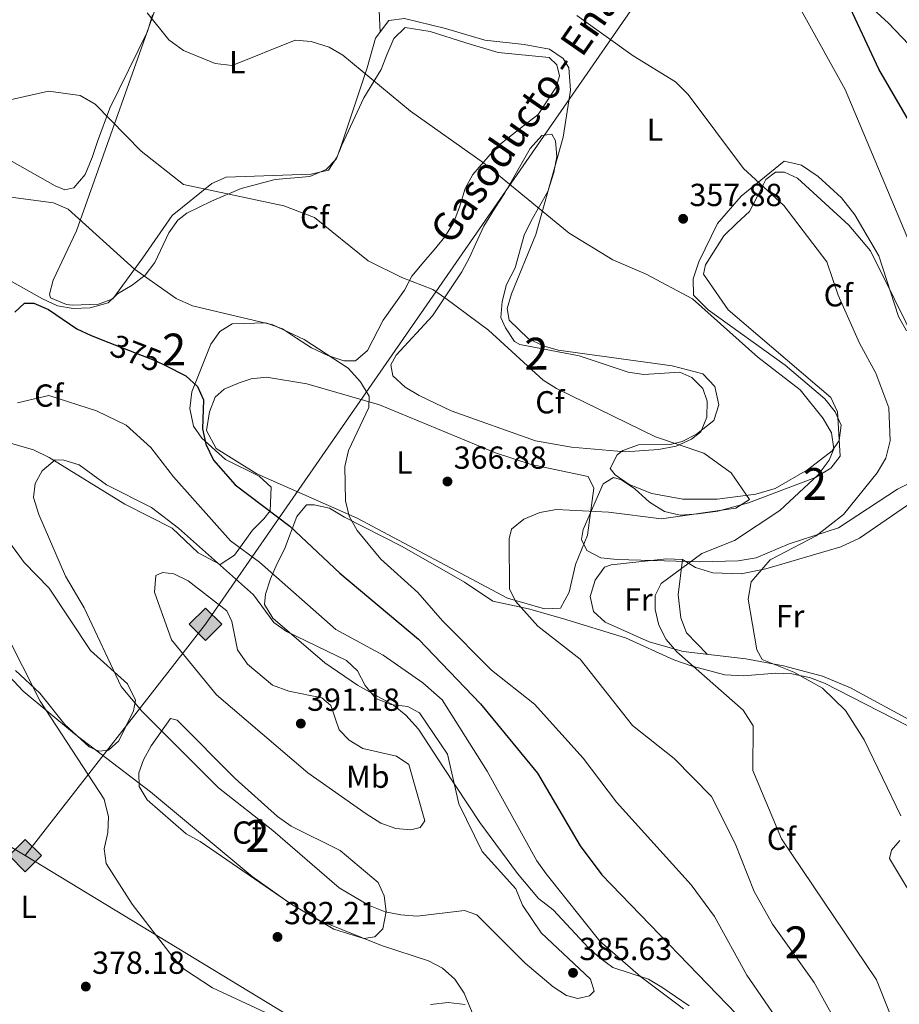
# Model space of a CAD drawing. Units: metres. Extents: x 580560 to 587482, y 4691885 to 4696594.
# Drawn here: x 584490 to 584767, y 4693025 to 4693334 of the extents above; entities that cross this region are included whole.
import ezdxf
from ezdxf.enums import TextEntityAlignment as Align

# ---------------------------------------------------------------- set-up
doc = ezdxf.new("R2010")
doc.units = ezdxf.units.M
doc.header["$MEASUREMENT"] = 0
doc.linetypes.add('DGN Style 3', pattern=[120.63184, 86.1656, -34.46624])
doc.linetypes.add('DGN Style 5', pattern=[60.31592, 25.84968, -34.46624])
for name, color, linetype, lineweight in [('Nivel 22', 7, 'Continuous', 0), ('Nivel 34', 7, 'Continuous', 0), ('Nivel 35', 7, 'Continuous', 0), ('Nivel 36', 7, 'Continuous', 0), ('Nivel 37', 7, 'Continuous', 0), ('Nivel 4', 7, 'Continuous', 0), ('Nivel 41', 7, 'Continuous', 0), ('Nivel 44', 7, 'Continuous', 0), ('Nivel 48', 7, 'Continuous', 0), ('Nivel 5', 7, 'Continuous', 0), ('Nivel 57', 7, 'Continuous', 0), ('Nivel 7', 7, 'Continuous', 0)]:
    doc.layers.add(name, color=color, linetype=linetype, lineweight=lineweight)
doc.styles.add('Style-Arial', font='txt')
doc.styles.add('Style-Arial Narrow', font='txt')
doc.styles.add('Style-Helvetica-Narrow-Oblique', font='txt')

# ---------------------------------------------------------------- blocks, each defined once
blk = doc.blocks.new('5GASO')
at = {"layer": 'Nivel 34', "linetype": 'Continuous', "lineweight": 0}
for color, points in [(253, [(0, -50.9), (-50.9, 0), (0, 50.9), (2.3, 25), (-3.2, 24.2), (-7.9, 22.1), (-11.8, 18.5), (-14.8, 13.5), (-16.8, 7.1), (-17.5, -0.4), (-16.8, -7.8), (-14.8, -14.2), (-11.7, -19.4), (-7.6, -23), (-2.7, -25.2), (2.9, -26)]), (253, [(0, -50.9), (2.9, -26), (7.8, -25.4), (12.7, -23.7), (17, -21.2), (20.2, -18.3), (20.2, 1.4), (2.3, 1.4), (2.3, -7.1), (12.7, -7.1), (12.7, -13.3), (10.4, -15), (7.8, -16.4), (5.1, -17.2), (2.5, -17.5), (-0.1, -17.2), (-2.4, -16.5), (-4.5, -15.2), (-6.2, -13.5), (-7.9, -10.9), (-9, -7.8), (-9.7, -4.1), (-9.9, 0.1), (-9.7, 3.9), (-9.1, 7.3), (-8.1, 10.1), (-6.6, 12.4), (-4.8, 14.2), (-2.7, 15.5), (-0.4, 16.2), (2.2, 16.5), (5.5, 15.9), (8.3, 14.3), (10.4, 11.6), (11.7, 8), (19.3, 9.9), (18.5, 13.4), (17.3, 16.4), (15.7, 19), (13.8, 21.1), (11.4, 22.8), (8.8, 24), (5.7, 24.7), (2.3, 25), (0, 50.9), (50.9, 0)]), (7, [(2.9, -26), (-2.7, -25.2), (-7.6, -23), (-11.7, -19.4), (-14.8, -14.2), (-16.8, -7.8), (-17.5, -0.4), (-16.8, 7.1), (-14.8, 13.5), (-11.8, 18.5), (-7.9, 22.1), (-3.2, 24.2), (2.3, 25), (5.7, 24.7), (8.8, 24), (11.4, 22.8), (13.8, 21.1), (15.7, 19), (17.3, 16.4), (18.5, 13.4), (19.3, 9.9), (11.7, 8), (10.4, 11.6), (8.3, 14.3), (5.5, 15.9), (2.2, 16.5), (-0.4, 16.2), (-2.7, 15.5), (-4.8, 14.2), (-6.6, 12.4), (-8.1, 10.1), (-9.1, 7.3), (-9.7, 3.9), (-9.9, 0.1), (-9.7, -4.1), (-9, -7.8), (-7.9, -10.9), (-6.2, -13.5), (-4.5, -15.2), (-2.4, -16.5), (-0.1, -17.2), (2.5, -17.5), (5.1, -17.2), (7.8, -16.4), (10.4, -15), (12.7, -13.3), (12.7, -7.1), (2.3, -7.1), (2.3, 1.4), (20.2, 1.4), (20.2, -18.3), (17, -21.2), (12.7, -23.7), (7.8, -25.4)])]:
    blk.add_hatch(color=color, dxfattribs=at).paths.add_polyline_path(points)
at = {"layer": 'Nivel 34', "color": 7, "linetype": 'Continuous', "lineweight": 0}
blk.add_3dface([(0, -50.9), (50.9, 0), (0, 50.9), (-50.9, 0)], dxfattribs=at)
blk = doc.blocks.new('5PATER_5')
at = {"layer": 'Nivel 7', "linetype": 'Continuous', "lineweight": 0}
h = blk.add_hatch(color=51, dxfattribs=at)
edge = h.paths.add_edge_path()
edge.add_ellipse((0, 0), major_axis=(-1.1, -1.11), ratio=0.999422, start_angle=0, end_angle=360)

msp = doc.modelspace()

# ---------------------------------------------------------------- linework, layer by layer
at = {"layer": 'Nivel 22', "color": 30, "linetype": 'DGN Style 5', "lineweight": 30, "elevation": 375, "flags": 128}
msp.add_lwpolyline([(584518.32, 4693232.94), (584533.05, 4693227.18), (584536.11, 4693225.67)], dxfattribs=at)
at = {"layer": 'Nivel 34', "color": 7, "linetype": 'Continuous', "lineweight": 13}
for points in [[(584026.88, 4693365.71, 376.08), (584063.71, 4693329.85, 376.55), (584492.09, 4693071.75, 379.07), (584548.7, 4693144.44, 390.25), (584727.24, 4693402.16, 347.24), (584783.17, 4693475.93, 345), (584886.63, 4693623.58, 325), (584902.89, 4693644.71, 319.82), (584909.01, 4693681.05, 319.2)], [(584492.09, 4693071.75, 379.07), (584635.25, 4692984.8, 374.45), (584916, 4692827.69, 349.63), (585053.05, 4692755.33, 346.69), (585203.09, 4692656.72, 349.66), (585331.2, 4692536.69, 340.31), (585476.98, 4692326.33, 338.18), (585613.78, 4692138.65, 337.56), (585726.76, 4691983.69, 339.43), (585758.9, 4691946.26, 337.95)]]:
    msp.add_polyline3d(points, dxfattribs=at)
at = {"layer": 'Nivel 35', "color": 92, "linetype": 'DGN Style 3', "lineweight": 0}
for points in [[(584532.07, 4693335.84, 359.51), (584530.5, 4693330.68, 361.8), (584518.61, 4693306.58, 364.76), (584514.81, 4693296.08, 368.04), (584513.13, 4693291.02, 368.7), (584510.91, 4693285.69, 368.53), (584507.29, 4693281.49, 368.53), (584504.52, 4693280.92, 368.7), (584501.44, 4693282.16, 368.86), (584487.96, 4693289.83, 368.7)], [(584605.64, 4693323.3, 361.83), (584607.9, 4693328.48, 360.49), (584611.44, 4693331.93, 359.53), (584619.29, 4693330.62, 358.85), (584630.44, 4693327.1, 358.19), (584640.67, 4693324.05, 356.39), (584656.67, 4693322.45, 355.73), (584659.06, 4693320.2, 355.73), (584659.89, 4693316.67, 355.9), (584658.84, 4693313.16, 356.22), (584653.18, 4693304.59, 357.69), (584648.63, 4693301.05, 357.7), (584640.22, 4693294.36, 359.6), (584632.64, 4693285.72, 360.16), (584630.29, 4693281.29, 360.16), (584628.44, 4693275.46, 360.16), (584626.56, 4693270.52, 362.13), (584623.88, 4693266.16, 364.43), (584620.57, 4693262.05, 365.25), (584617.23, 4693258.33, 365.05), (584613.54, 4693253.75, 366.4), (584611.23, 4693249.41, 367.37), (584604.5, 4693239.99, 367.38), (584599.6, 4693230.4, 368.53), (584595.77, 4693227.17, 368.51), (584592.14, 4693227.17, 368.86), (584587.09, 4693228.85, 369.52), (584581.97, 4693231.27, 369.68), (584577.32, 4693234.29, 370.83), (584572.87, 4693237.19, 370.99), (584567.62, 4693239.09, 371.16), (584557.08, 4693238.78, 371.81), (584553.25, 4693236.39, 371.81), (584550.38, 4693232.46, 372.96), (584544.41, 4693217.46, 374.11), (584543.78, 4693212.24, 374.11), (584544.91, 4693206.7, 374.11), (584547.52, 4693202.86, 373.95), (584554.97, 4693196.15, 373.95), (584565.52, 4693190.92, 373.29), (584569.31, 4693187.53, 373.13), (584568.96, 4693180.09, 374.77), (584567.02, 4693177.57, 375.26), (584563.43, 4693174.01, 381.17), (584557.84, 4693166.09, 384.18), (584553.35, 4693163.17, 385.51), (584546.37, 4693166.84, 386.25), (584538.22, 4693174.6, 386.25), (584523.32, 4693182.14, 386.25), (584499.59, 4693196.84, 385.76), (584494.69, 4693199.25, 383.79), (584485.24, 4693201.97, 381.31)], [(584542.79, 4693273.53, 366.07), (584550.6, 4693277.37, 364.92), (584559.87, 4693281.28, 364.93), (584570.55, 4693284.19, 364.93), (584581.47, 4693285.06, 364.59), (584586.55, 4693287.27, 364.43), (584589.7, 4693290.55, 363.44), (584591.53, 4693294.95, 361.85), (584598.45, 4693309.8, 361.8), (584603.84, 4693318.73, 360.82), (584605.64, 4693323.3, 361.83)], [(584647.48, 4693232.31, 365.41), (584666.1, 4693228.76, 364.92), (584681.46, 4693223.61, 364.43), (584686.41, 4693222.84, 364.43), (584697.66, 4693223.57, 363.77), (584701.45, 4693221.97, 363.77), (584704.92, 4693218.5, 363.94), (584706.26, 4693214.52, 363.94), (584706.18, 4693209.52, 364.09), (584704.3, 4693204.86, 365.09), (584701.32, 4693202.62, 366.07), (584696.56, 4693200.38, 366.23), (584691.02, 4693199.35, 366.73), (584680.52, 4693198.64, 366.87), (584663.66, 4693200.08, 367.38), (584652.35, 4693202.06, 368.02), (584625.9, 4693211.43, 369.19), (584615.78, 4693216.26, 369.19), (584611.42, 4693218.95, 369.19), (584607.53, 4693222.45, 369.19), (584606.9, 4693225.96, 369.19), (584608.56, 4693229.01, 368.86), (584620.05, 4693241.36, 366.56), (584629.2, 4693255.11, 366.07), (584631.58, 4693259.69, 365.91), (584633.56, 4693264.03, 364.3), (584636.13, 4693269.53, 363.79), (584639.45, 4693274.89, 363.44), (584642.59, 4693279.75, 361.8), (584650.71, 4693293.88, 360.33), (584654.33, 4693297.97, 359.34), (584657.51, 4693298.41, 359.34), (584658.65, 4693296.34, 359.34), (584659.08, 4693291.37, 359.18), (584658.15, 4693286.37, 359.34), (584656.2, 4693280.39, 360.16), (584651.01, 4693271.13, 362.46), (584648.77, 4693266.66, 362.28), (584645.96, 4693256.35, 363.45), (584643.27, 4693251.19, 363.28), (584641.89, 4693245.81, 363.28), (584641.47, 4693240.78, 364.1), (584642.96, 4693237.54, 364.1), (584645.79, 4693233.22, 365.14), (584647.48, 4693232.31, 365.41)], [(584712.85, 4693243.16, 359.67), (584705.16, 4693254.36, 359.52), (584705.72, 4693257.38, 359.18), (584711.46, 4693266.41, 358.2), (584715.57, 4693270.45, 357.87), (584719.58, 4693274.1, 356.55), (584722.32, 4693279.3, 356.55), (584724.72, 4693284.2, 355.4), (584727.7, 4693286.44, 355.08), (584730.54, 4693286.48, 354.75), (584734.63, 4693284.54, 354.58), (584750.77, 4693269.77, 352.94), (584757.61, 4693261.72, 352.78), (584765.14, 4693246.59, 352.94), (584772.24, 4693232.06, 352.12)], [(584487.21, 4693252.42, 373.13), (584497.48, 4693246.63, 372.96), (584502.19, 4693244.45, 373.13), (584507.12, 4693243.62, 372.97), (584512.49, 4693243.79, 372.8), (584518.13, 4693245.37, 372.31), (584521.04, 4693248.25, 371.32), (584525.62, 4693250.91, 370.17), (584529.71, 4693254.13, 370.01), (584532.81, 4693258.07, 369.23), (584537.23, 4693267.39, 367.51), (584539.96, 4693271.4, 366.66), (584542.79, 4693273.53, 366.07)], [(584784.34, 4693195.86, 351.47), (584766.09, 4693186.89, 353.2), (584747.5, 4693174.76, 354.91), (584732.05, 4693169.64, 355.96), (584721.64, 4693165.3, 357.9), (584715.97, 4693164.35, 358.13), (584704.02, 4693164.05, 359.67), (584678.02, 4693164.8, 361.8), (584672.85, 4693165.33, 362.13), (584668.46, 4693167.62, 362.58), (584666.78, 4693171.06, 363.28), (584667.29, 4693174.19, 363.28), (584673.58, 4693188.52, 366.02), (584676.81, 4693190.54, 366.23), (584679.39, 4693189.75, 366.23), (584683.54, 4693186.99, 366.68), (584688.12, 4693182.8, 366.89), (584692.88, 4693179.88, 366.73), (584697.75, 4693178.69, 366.31), (584703.44, 4693179.09, 365.61), (584709.62, 4693179.91, 364.59), (584719.26, 4693182.57, 364.15), (584740.31, 4693190.55, 360.45), (584745.16, 4693193.42, 358.69), (584748.02, 4693197.24, 358.19), (584747.19, 4693211.18, 358.36), (584745.07, 4693215.71, 358.36), (584712.85, 4693243.16, 359.67)], [(584623.48, 4693099.43, 384.94), (584615.56, 4693111.46, 384.94), (584611.64, 4693115.83, 385.1), (584607.74, 4693118.96, 385.1), (584596.44, 4693125.28, 385.1), (584586.14, 4693132.32, 385.1), (584569.84, 4693146.37, 384.94), (584567.22, 4693150.65, 384.65), (584567.57, 4693153.87, 383.96), (584569.12, 4693158.72, 382.48), (584571.21, 4693163.54, 381.33), (584573.55, 4693167.97, 381.4), (584577.37, 4693178.31, 375.26), (584580.43, 4693181.91, 373.29), (584582.86, 4693181.97, 372.96), (584587.64, 4693180.86, 372.04), (584592.4, 4693178.02, 370.83), (584610.43, 4693168.89, 368.79), (584630.08, 4693157.63, 367.71), (584638.96, 4693151.65, 367.06), (584650.19, 4693149.24, 366.07), (584660.85, 4693146.28, 363.94), (584680.67, 4693140.12, 362.79), (584695.78, 4693133.23, 361.22), (584701.59, 4693131.27, 360), (584711.83, 4693128.49, 359.22), (584717.71, 4693128.18, 357.37), (584727.86, 4693129.03, 357.04), (584732.86, 4693128.85, 357.06), (584738.41, 4693127.65, 356.55), (584743.14, 4693125.89, 355.9), (584747.44, 4693123.75, 354.45), (584773.34, 4693110.47, 352.29)], [(584481.59, 4693177.64, 380.35), (584491.69, 4693163.87, 381), (584499.61, 4693155.81, 381.17), (584512.62, 4693136.18, 382.64), (584524.24, 4693125.68, 383.96), (584526.71, 4693120.59, 383.79), (584526.08, 4693117.26, 383.46), (584521.51, 4693107.76, 382.97), (584518.18, 4693104.91, 382.32), (584515.21, 4693104.57, 381.5), (584512.14, 4693105.91, 381.33), (584504.53, 4693112.9, 381.2), (584496.64, 4693122.75, 380.35), (584489.02, 4693129.91, 380.18)], [(584547.04, 4693076.21, 382.64), (584542.62, 4693078.57, 382.64), (584530.38, 4693089.26, 382.64), (584527.89, 4693093.48, 382.64), (584527.73, 4693097.7, 382.64), (584529.24, 4693101.81, 382.64), (584531.61, 4693106.18, 383.22), (584537.66, 4693114.82, 384.93), (584539.79, 4693114.32, 385.1), (584558.04, 4693095.94, 385.27), (584571.32, 4693084.05, 385.27), (584575.64, 4693080.99, 385.27), (584590.95, 4693073.32, 385.27), (584602.96, 4693063.33, 385.1), (584604.81, 4693059.11, 385.1), (584605.43, 4693054.15, 384.96), (584604.38, 4693048.72, 384.61), (584601.92, 4693046.24, 384.28), (584598.42, 4693045.72, 383.96), (584589.02, 4693048.61, 384.12), (584575.77, 4693056.4, 383.83), (584547.04, 4693076.21, 382.64)], [(584700.65, 4693024.54, 378.7), (584692.07, 4693030.43, 382.81), (584687.81, 4693032.94, 383.47), (584676.66, 4693036.63, 383.3), (584672.63, 4693039.51, 383.3), (584668.96, 4693042.81, 384.08), (584657.86, 4693054.72, 384.28), (584653.27, 4693058.25, 384.44), (584646.73, 4693066.08, 384.59), (584634.88, 4693082.18, 384.84), (584623.48, 4693099.43, 384.94)]]:
    msp.add_polyline3d(points, dxfattribs=at)
at = {"layer": 'Nivel 36', "color": 92, "linetype": 'Continuous', "lineweight": 0}
for points in [[(584603.53, 4693330.47, 358.66), (584603.09, 4693339.37, 358.66), (584599.37, 4693342.59, 358.66), (584585.12, 4693350.82, 358.15), (584576.39, 4693356.96, 357.15), (584563.92, 4693370.65, 355.18), (584561.48, 4693375.05, 354.68), (584561.07, 4693378.1, 354.39), (584561.61, 4693386.95, 353.73), (584563.14, 4693393.55, 353.08)], [(584719.74, 4693364.59, 352.75), (584749.79, 4693345.64, 350.74), (584763.26, 4693333.27, 350.57), (584780.34, 4693315.4, 350.48), (584788.14, 4693305.5, 350.45), (584830.79, 4693239.44, 348.15), (584830.67, 4693237.47, 348.15), (584824.33, 4693235.89, 348.15), (584810.29, 4693230.6, 348.41), (584789.51, 4693219.48, 349.46), (584787.11, 4693224.03, 349.46), (584785.35, 4693233.01, 349.46), (584782.88, 4693237.7, 350.46), (584781.09, 4693238.53, 351.11), (584777.59, 4693238.75, 352.09)], [(584723.2, 4693360.08, 352.75), (584749.62, 4693312.44, 352.75), (584773.66, 4693255.1, 352.75)], [(584499.68, 4693248.16, 375.72), (584500.88, 4693252.51, 374.86), (584508.13, 4693268.03, 370.47), (584535.92, 4693346.23, 358.33)], [(584768.91, 4693236.65, 352.42), (584766.38, 4693241.12, 352.42), (584760.16, 4693260.2, 352.75), (584752.64, 4693273.07, 352.75), (584748.44, 4693278.34, 352.75), (584741.13, 4693285.11, 352.8), (584735.92, 4693288.64, 353.08), (584730.41, 4693289.96, 353.73), (584717, 4693278.91, 355.9), (584709.5, 4693270.32, 357.58), (584703.7, 4693258.27, 359.96), (584701.85, 4693252.91, 360.3), (584701.97, 4693247.79, 360.3), (584706.59, 4693243.16, 360.3), (584730.77, 4693225.83, 360.3), (584743.27, 4693215.2, 359.97), (584746.52, 4693211.12, 359.92), (584748.36, 4693207, 359.97), (584747.73, 4693202.17, 360.4), (584745.57, 4693198.95, 360.95), (584737.83, 4693192.92, 362.92), (584727.65, 4693187.12, 364.75), (584721.55, 4693185.26, 365.38), (584709.46, 4693183.73, 366.53), (584698.61, 4693183.73, 367.52), (584688.9, 4693185.51, 367.86), (584681.79, 4693188.38, 367.84), (584677.34, 4693191.41, 367.84), (584675.85, 4693193.34, 367.84), (584677.99, 4693197.61, 367.84), (584679.81, 4693199.02, 367.84), (584684.66, 4693200.78, 367.59), (584694.64, 4693200.94, 366.31), (584698.4, 4693201.83, 365.88), (584702.95, 4693204.15, 365.42), (584708.34, 4693208.46, 364.89), (584709.97, 4693213.35, 364.63), (584708.71, 4693219.15, 364.42), (584704.96, 4693223.13, 364.24), (584695.28, 4693225.63, 363.92), (584659.46, 4693230.5, 364.17), (584654.75, 4693231.9, 364.35), (584650.08, 4693234.25, 364.5), (584644.08, 4693239.96, 364.62), (584643.42, 4693243.66, 364.56), (584644.83, 4693248.28, 364.33), (584652.5, 4693266.85, 362.39), (584661.04, 4693297.48, 357.92), (584663.3, 4693312.22, 356.08), (584662.85, 4693319.25, 356.03), (584661.03, 4693322.15, 356.03), (584656.75, 4693325.07, 356.03), (584648.78, 4693326.54, 356.51), (584636.4, 4693327.93, 358.66), (584624.13, 4693331.63, 358.66), (584611.17, 4693334.73, 359.31), (584606.29, 4693334.05, 359.86), (584602.08, 4693328.57, 360.14), (584599.44, 4693319.25, 360.28), (584591.57, 4693295.38, 362.42), (584590.1, 4693291.3, 362.92), (584587.38, 4693287.12, 363.84), (584581.93, 4693285.83, 364.27), (584555.19, 4693284.88, 364.56), (584550.69, 4693282.87, 365.13), (584538.2, 4693272.86, 366.87), (584528.98, 4693259.52, 369.16), (584519.64, 4693246.61, 372.77), (584515.04, 4693244.97, 373.65), (584506.97, 4693244.62, 374.07), (584505.07, 4693244.87, 374.08), (584500.03, 4693246.99, 375.6), (584499.68, 4693248.16, 375.72)], [(584639.76, 4693198.23, 367.51), (584603.34, 4693213.33, 369.53), (584580.54, 4693219.91, 371.88), (584567.89, 4693222.02, 372.76), (584563, 4693221.48, 372.95), (584559.24, 4693220.25, 373.09), (584554.6, 4693218.27, 373.28), (584551.73, 4693215.77, 373.42), (584549.94, 4693211.14, 374.04), (584549.03, 4693205.33, 374.07), (584552.06, 4693199.64, 374.07), (584564.84, 4693191.67, 373.89), (584596.29, 4693177.75, 371.5), (584643.55, 4693152.63, 366.2), (584655.18, 4693149.29, 363.9), (584660.2, 4693149.47, 363.58), (584662.95, 4693154.46, 363.57), (584664.91, 4693163.16, 363.57), (584668.7, 4693172.45, 363.57), (584670.64, 4693187.14, 364.23), (584668.9, 4693190.86, 365.87), (584662.41, 4693192.25, 366.85), (584651.04, 4693194.59, 366.85), (584639.76, 4693198.23, 367.51)], [(584769.24, 4693181.87, 351.1), (584754.1, 4693171.45, 351.91), (584748.24, 4693168.75, 352.74), (584724.69, 4693161.79, 355.73), (584716.99, 4693160.31, 356.14), (584708.1, 4693160.62, 356.35), (584702.61, 4693162.27, 357.66), (584698.5, 4693164.82, 358.98), (584693.55, 4693165, 359.62), (584676.11, 4693163.1, 361.22), (584674.02, 4693162.37, 361.28), (584671.14, 4693158.28, 361.28), (584669.53, 4693153.15, 361.28), (584670.54, 4693148.45, 361.28), (584674.23, 4693145.06, 360.89), (584688.05, 4693138.87, 359.53), (584698.7, 4693135.88, 358.65), (584718.46, 4693133.56, 356.6), (584730.3, 4693131.37, 355), (584742.53, 4693128.07, 353.59), (584751.26, 4693124.45, 352.74), (584772.17, 4693113.11, 350.88)], [(584698.5, 4693164.82, 360.29), (584697.16, 4693153.72, 360.29), (584698.03, 4693146.44, 359.96), (584699.82, 4693141.71, 359.76), (584706.25, 4693134.99, 358.65)], [(584481.17, 4693134.3, 379), (584491.46, 4693123.41, 379.9), (584507.57, 4693109.99, 380.81), (584531.37, 4693091.75, 381.29), (584563.34, 4693065.14, 381.35), (584575.56, 4693056.45, 381.59), (584585.03, 4693051.19, 381.62), (584603.95, 4693043.51, 381.62), (584618.78, 4693038.66, 381.62), (584623.18, 4693036.4, 381.62), (584626.97, 4693032.9, 381.62), (584629.96, 4693028.55, 381.43), (584633.75, 4693019.41, 380.24)]]:
    msp.add_polyline3d(points, dxfattribs=at)
at = {"layer": 'Nivel 4', "color": 30, "linetype": 'Continuous', "lineweight": 30, "flags": 128}
for points, elevation in [([(584823.34, 4693054.85), (584815.21, 4693063.56), (584799, 4693077.76), (584795.68, 4693082.3), (584794.27, 4693087.59), (584794.4, 4693093.27), (584792.85, 4693103.18), (584786.84, 4693124.77), (584778.48, 4693144.24), (584772.76, 4693153.94), (584772.37, 4693158.75), (584773.1, 4693164.43), (584780.26, 4693195.3), (584779.41, 4693206.35), (584781.74, 4693227.51), (584783.41, 4693254.78), (584782.29, 4693271.01), (584780.31, 4693280.99), (584770.98, 4693300.31), (584760.21, 4693318.85), (584748.41, 4693344.31)], 350), ([(584488.78, 4693242.47), (584491.84, 4693245.26), (584494.81, 4693245.29), (584499.39, 4693243.33), (584508.28, 4693237.27), (584512.79, 4693235.11), (584518.32, 4693232.94)], 375), ([(584536.11, 4693225.67), (584542.5, 4693222.51), (584546.21, 4693219.16), (584548.07, 4693214.89), (584547.74, 4693205.86), (584548.79, 4693200.97), (584551.22, 4693195.95), (584557.98, 4693188.27), (584575.19, 4693175.23), (584590.9, 4693160.52), (584615.6, 4693139.72), (584635.04, 4693119.42), (584652.95, 4693097.69), (584666.39, 4693074.86), (584673.14, 4693065.7), (584718.56, 4693018.78)], 375)]:
    msp.add_lwpolyline(points, dxfattribs=dict(at, elevation=elevation))
at = {"layer": 'Nivel 5', "color": 30, "linetype": 'Continuous', "lineweight": 0, "flags": 128}
for points, elevation in [([(584530.39, 4693336.56), (584537.2, 4693328.02), (584541.82, 4693324.63), (584551.74, 4693320.58), (584557.05, 4693319.95), (584576.89, 4693327.92), (584581.87, 4693327.55), (584587.53, 4693325.72), (584591.88, 4693323.25), (584613.12, 4693305.59), (584636.03, 4693289.36), (584662.91, 4693267.29), (584676.69, 4693258.93), (584687.07, 4693254.39), (584701.68, 4693246.68), (584722.14, 4693228.32), (584735.45, 4693218.09), (584742.69, 4693209.02), (584745.3, 4693204.51), (584746.11, 4693199.56), (584744.61, 4693195.93), (584741.14, 4693191.32), (584729.12, 4693180.2), (584714.84, 4693170.77), (584704.64, 4693166.66), (584691.78, 4693157.27), (584689.95, 4693153.42), (584689.98, 4693149.02), (584691.07, 4693144.14), (584693.38, 4693139.59), (584696.71, 4693135.78), (584717.59, 4693117.48), (584720.76, 4693112.53), (584720.62, 4693098.44), (584729.59, 4693077.05), (584759.51, 4693032.72), (584763.76, 4693021.91)], 360), ([(584767.13, 4693084.26), (584755.64, 4693108.1), (584749.76, 4693117.34), (584742.46, 4693124.35), (584733.47, 4693129.37), (584723.55, 4693133.37), (584721.92, 4693136.41), (584719.17, 4693152.3), (584720.12, 4693157.76), (584726.04, 4693164.67), (584740.53, 4693172.24), (584749.06, 4693178.87), (584759.71, 4693192.02), (584762.4, 4693196.59), (584763.77, 4693202.03), (584763.33, 4693212.44), (584759.21, 4693223.29), (584754.1, 4693232.74), (584747.46, 4693247.78), (584743.81, 4693258.31), (584730.35, 4693276.02), (584717.66, 4693287.63), (584700.27, 4693310.84), (584696.32, 4693314.79), (584682.98, 4693323.03), (584665.38, 4693335.68)], 355), ([(584477.92, 4693307.06), (584499.38, 4693311.95), (584509.32, 4693310.52), (584514.03, 4693307.78), (584528.49, 4693293), (584541.74, 4693282.53), (584573.34, 4693275.84), (584582.98, 4693272.26), (584599.84, 4693258.62), (584610.34, 4693253.33), (584620.07, 4693249.63), (584624.18, 4693246.78), (584637.62, 4693236.77)], 365), ([(584486.02, 4693278.77), (584500.98, 4693276.82), (584505.56, 4693274.81), (584526.38, 4693255.96), (584539.52, 4693246.76), (584544.65, 4693244.47), (584569.84, 4693238.53), (584579.64, 4693233.92), (584593.48, 4693224.89), (584597.35, 4693220.6), (584600.1, 4693216.12), (584599.96, 4693212.47), (584593.61, 4693198.96), (584592.49, 4693193.97), (584592.7, 4693183.22), (584593.85, 4693178.35), (584596.35, 4693173.87), (584603.74, 4693164.92), (584615.38, 4693154.42), (584623.15, 4693145.46), (584638.58, 4693130.05), (584652.06, 4693119.3), (584667.34, 4693102.35), (584677.77, 4693088.52), (584701.28, 4693062.53), (584708.58, 4693052.63), (584718.74, 4693034.15), (584754.06, 4692982.88)], 370), ([(584637.62, 4693236.77), (584654.74, 4693221.14), (584658.97, 4693218.46), (584690.03, 4693203.34), (584705.18, 4693198.22), (584713.77, 4693192.02), (584719.53, 4693183.58), (584715.31, 4693180.93), (584691.97, 4693177.54), (584675.31, 4693179.63), (584658.99, 4693180.5), (584653.67, 4693179.49), (584648.67, 4693177.47), (584644.83, 4693174.28), (584644.07, 4693171.24), (584644.19, 4693155.51), (584646.02, 4693151.65), (584653.12, 4693143.83), (584666.37, 4693133.42), (584682.84, 4693112.62), (584695.94, 4693102.28), (584707.65, 4693090.35), (584715.1, 4693075.5), (584721.03, 4693060.42), (584726.79, 4693050.18), (584739.89, 4693031.91), (584753.44, 4693007.53)], 365), ([(584489.68, 4693213.94), (584499.47, 4693216.27), (584514.48, 4693211.44), (584523.77, 4693206.99), (584531.56, 4693199.94), (584538.64, 4693190.79), (584556.54, 4693170.6), (584565.62, 4693163.97), (584589.66, 4693142.75), (584604.51, 4693134.7), (584616.99, 4693126.07), (584623, 4693120.65)], 380), ([(584615.95, 4693116.59), (584624.72, 4693103.6), (584628.25, 4693088.03), (584635.61, 4693073.03), (584646.21, 4693061.28), (584648.24, 4693056.14), (584654.13, 4693047.46), (584669.58, 4693032.95), (584670.81, 4693029.17), (584669.3, 4693027.71), (584665.67, 4693026.85), (584662.11, 4693027.84), (584657.89, 4693030.53), (584649.11, 4693037.95), (584633.96, 4693053.09), (584630.04, 4693054.45), (584615.17, 4693052.75), (584610, 4693053.09), (584605.1, 4693054.1), (584599.9, 4693056.22), (584590.63, 4693061.66), (584569.82, 4693079.59), (584552.77, 4693093.04), (584528.71, 4693117.1), (584522.21, 4693124.9), (584510.56, 4693149.58), (584504.76, 4693159.54), (584496.38, 4693178.93), (584494.72, 4693184.29), (584495.2, 4693188.65), (584497.39, 4693192.66), (584501.47, 4693196.03), (584504.18, 4693195.99), (584508.97, 4693194.55), (584517.63, 4693188.19), (584531.76, 4693181.08), (584540.24, 4693174.66), (584563.82, 4693153.62), (584570.11, 4693144.99), (584574.19, 4693142.1), (584593.03, 4693133.03), (584596.46, 4693129.81), (584598.85, 4693125.22), (584602.22, 4693121.05), (584606.87, 4693119.22), (584612.21, 4693118.61), (584615.95, 4693116.59)], 385), ([(584558.76, 4693136.42), (584561.89, 4693131.88), (584569.74, 4693125.29), (584574.86, 4693123.43), (584585.25, 4693121.36), (584588.07, 4693118.86), (584590.66, 4693111.25), (584593.87, 4693107.99), (584598.16, 4693105.38), (584608.66, 4693103.03), (584612.54, 4693100.38), (584617.62, 4693082.66), (584616.16, 4693080.6), (584613.22, 4693079.79), (584608.51, 4693080.25), (584603.81, 4693081.94), (584599.13, 4693084.91), (584580.88, 4693097.75), (584552.2, 4693122.24), (584538.02, 4693139.58), (584532.67, 4693154.55), (584533.09, 4693159.79), (584535.21, 4693160.66), (584538.8, 4693160.26), (584543.3, 4693158.07), (584555.39, 4693148.68), (584556.94, 4693145.32), (584558.76, 4693136.42)], 390), ([(584579.52, 4693016.86), (584550.86, 4693030.24), (584542.07, 4693035.96), (584538.51, 4693039.76), (584525.7, 4693056.47), (584517.53, 4693069.26), (584516.89, 4693073.82), (584518.02, 4693078.97), (584518.18, 4693083.97), (584516.85, 4693089.47), (584496.8, 4693120.21), (584479.91, 4693153.43)], 380), ([(584623, 4693120.65), (584637.2, 4693098.32), (584652.8, 4693070.09), (584655.72, 4693066.03), (584672.58, 4693044.89), (584685.44, 4693033.68), (584698.85, 4693023.65)], 380), ([(584774.74, 4693052.2), (584763.52, 4693070.8), (584764.19, 4693073.49), (584766.78, 4693076.44)], 355), ([(584630.22, 4693025.01), (584624.9, 4693025.61), (584619.4, 4693024.94)], 380)]:
    msp.add_lwpolyline(points, dxfattribs=dict(at, elevation=elevation))
at = {"layer": 'Nivel 57', "color": 92, "linetype": 'DGN Style 3', "lineweight": 0}
for points in [[(584487.96, 4693289.83, 368.7), (584501.44, 4693282.16, 368.86), (584504.52, 4693280.92, 368.7), (584507.29, 4693281.49, 368.53), (584510.91, 4693285.69, 368.53), (584513.13, 4693291.02, 368.7), (584514.81, 4693296.08, 368.04), (584518.61, 4693306.58, 364.76), (584530.5, 4693330.68, 361.8), (584532.07, 4693335.84, 359.51)], [(584485.24, 4693201.97, 381.31), (584494.69, 4693199.25, 383.79), (584499.59, 4693196.84, 385.76), (584523.32, 4693182.14, 386.25), (584538.22, 4693174.6, 386.25), (584546.37, 4693166.84, 386.25), (584553.35, 4693163.17, 385.51), (584557.84, 4693166.09, 384.18), (584563.43, 4693174.01, 381.17), (584567.02, 4693177.57, 375.26), (584568.96, 4693180.09, 374.77), (584569.31, 4693187.53, 373.13), (584565.52, 4693190.92, 373.29), (584554.97, 4693196.15, 373.95), (584547.52, 4693202.86, 373.95), (584544.91, 4693206.7, 374.11), (584543.78, 4693212.24, 374.11), (584544.41, 4693217.46, 374.11), (584550.38, 4693232.46, 372.96), (584553.25, 4693236.39, 371.81), (584557.08, 4693238.78, 371.81), (584567.62, 4693239.09, 371.16), (584572.87, 4693237.19, 370.99), (584577.32, 4693234.29, 370.83), (584581.97, 4693231.27, 369.68), (584587.09, 4693228.85, 369.52), (584592.14, 4693227.17, 368.86), (584595.77, 4693227.17, 368.51), (584599.6, 4693230.4, 368.53), (584604.5, 4693239.99, 367.38), (584611.23, 4693249.41, 367.37), (584613.54, 4693253.75, 366.4), (584617.23, 4693258.33, 365.05), (584620.57, 4693262.05, 365.25), (584623.88, 4693266.16, 364.43), (584626.56, 4693270.52, 362.13), (584628.44, 4693275.46, 360.16), (584630.29, 4693281.29, 360.16), (584632.64, 4693285.72, 360.16), (584640.22, 4693294.36, 359.6), (584648.63, 4693301.05, 357.7), (584653.18, 4693304.59, 357.69), (584658.84, 4693313.16, 356.22), (584659.89, 4693316.67, 355.9), (584659.06, 4693320.2, 355.73), (584656.67, 4693322.45, 355.73), (584640.67, 4693324.05, 356.39), (584630.44, 4693327.1, 358.19), (584619.29, 4693330.62, 358.85), (584611.44, 4693331.93, 359.53), (584607.9, 4693328.48, 360.49), (584605.64, 4693323.3, 361.83), (584603.84, 4693318.73, 360.82), (584598.45, 4693309.8, 361.8), (584591.53, 4693294.95, 361.85), (584589.7, 4693290.55, 363.44), (584586.55, 4693287.27, 364.43), (584581.47, 4693285.06, 364.59), (584570.55, 4693284.19, 364.93), (584559.87, 4693281.28, 364.93), (584550.6, 4693277.37, 364.92), (584542.79, 4693273.53, 366.07), (584539.96, 4693271.4, 366.66), (584537.23, 4693267.39, 367.51), (584532.81, 4693258.07, 369.23), (584529.71, 4693254.13, 370.01), (584525.62, 4693250.91, 370.17), (584521.04, 4693248.25, 371.32), (584518.13, 4693245.37, 372.31), (584512.49, 4693243.79, 372.8), (584507.12, 4693243.62, 372.97), (584502.19, 4693244.45, 373.13), (584497.48, 4693246.63, 372.96), (584487.21, 4693252.42, 373.13)], [(584772.24, 4693232.06, 352.12), (584765.14, 4693246.59, 352.94), (584757.61, 4693261.72, 352.78), (584750.77, 4693269.77, 352.94), (584734.63, 4693284.54, 354.58), (584730.54, 4693286.48, 354.75), (584727.7, 4693286.44, 355.08), (584724.72, 4693284.2, 355.4), (584722.32, 4693279.3, 356.55), (584719.58, 4693274.1, 356.55), (584715.57, 4693270.45, 357.87), (584711.46, 4693266.41, 358.2), (584705.72, 4693257.38, 359.18), (584705.16, 4693254.36, 359.52), (584712.85, 4693243.16, 359.67), (584745.07, 4693215.71, 358.36), (584747.19, 4693211.18, 358.36), (584748.02, 4693197.24, 358.19), (584745.16, 4693193.42, 358.69), (584740.31, 4693190.55, 360.45), (584719.26, 4693182.57, 364.15), (584709.62, 4693179.91, 364.59), (584703.44, 4693179.09, 365.61), (584697.75, 4693178.69, 366.31), (584692.88, 4693179.88, 366.73), (584688.12, 4693182.8, 366.89), (584683.54, 4693186.99, 366.68), (584679.39, 4693189.75, 366.23), (584676.81, 4693190.54, 366.23), (584673.58, 4693188.52, 366.02), (584667.29, 4693174.19, 363.28), (584666.78, 4693171.06, 363.28), (584668.46, 4693167.62, 362.58), (584672.85, 4693165.33, 362.13), (584678.02, 4693164.8, 361.8), (584704.02, 4693164.05, 359.67), (584715.97, 4693164.35, 358.13), (584721.64, 4693165.3, 357.9), (584732.05, 4693169.64, 355.96), (584747.5, 4693174.76, 354.91), (584766.09, 4693186.89, 353.2), (584784.34, 4693195.86, 351.47)], [(584773.34, 4693110.47, 352.29), (584747.44, 4693123.75, 354.45), (584743.14, 4693125.89, 355.9), (584738.41, 4693127.65, 356.55), (584732.86, 4693128.85, 357.06), (584727.86, 4693129.03, 357.04), (584717.71, 4693128.18, 357.37), (584711.83, 4693128.49, 359.22), (584701.59, 4693131.27, 360), (584695.78, 4693133.23, 361.22), (584680.67, 4693140.12, 362.79), (584660.85, 4693146.28, 363.94), (584650.19, 4693149.24, 366.07), (584638.96, 4693151.65, 367.06), (584630.08, 4693157.63, 367.71), (584610.43, 4693168.89, 368.79), (584592.4, 4693178.02, 370.83), (584587.64, 4693180.86, 372.04), (584582.86, 4693181.97, 372.96), (584580.43, 4693181.91, 373.29), (584577.37, 4693178.31, 375.26), (584573.55, 4693167.97, 381.4), (584571.21, 4693163.54, 381.33), (584569.12, 4693158.72, 382.48), (584567.57, 4693153.87, 383.96), (584567.22, 4693150.65, 384.65), (584569.84, 4693146.37, 384.94), (584586.14, 4693132.32, 385.1), (584596.44, 4693125.28, 385.1), (584607.74, 4693118.96, 385.1), (584611.64, 4693115.83, 385.1), (584615.56, 4693111.46, 384.94), (584623.48, 4693099.43, 384.94), (584634.88, 4693082.18, 384.84), (584646.73, 4693066.08, 384.59), (584653.27, 4693058.25, 384.44), (584657.86, 4693054.72, 384.28), (584668.96, 4693042.81, 384.08), (584672.63, 4693039.51, 383.3), (584676.66, 4693036.63, 383.3), (584687.81, 4693032.94, 383.47), (584692.07, 4693030.43, 382.81), (584700.65, 4693024.54, 378.7)], [(584489.02, 4693129.91, 380.18), (584496.64, 4693122.75, 380.35), (584504.53, 4693112.9, 381.2), (584512.14, 4693105.91, 381.33), (584515.21, 4693104.57, 381.5), (584518.18, 4693104.91, 382.32), (584521.51, 4693107.76, 382.97), (584526.08, 4693117.26, 383.46), (584526.71, 4693120.59, 383.79), (584524.24, 4693125.68, 383.96), (584512.62, 4693136.18, 382.64), (584499.61, 4693155.81, 381.17), (584491.69, 4693163.87, 381), (584481.59, 4693177.64, 380.35)]]:
    msp.add_polyline3d(points, dxfattribs=at)
for points in [[(584647.48, 4693232.31, 365.41), (584645.79, 4693233.22, 365.14), (584642.96, 4693237.54, 364.1), (584641.47, 4693240.78, 364.1), (584641.89, 4693245.81, 363.28), (584643.27, 4693251.19, 363.28), (584645.96, 4693256.35, 363.45), (584648.77, 4693266.66, 362.28), (584651.01, 4693271.13, 362.46), (584656.2, 4693280.39, 360.16), (584658.15, 4693286.37, 359.34), (584659.08, 4693291.37, 359.18), (584658.65, 4693296.34, 359.34), (584657.51, 4693298.41, 359.34), (584654.33, 4693297.97, 359.34), (584650.71, 4693293.88, 360.33), (584642.59, 4693279.75, 361.8), (584639.45, 4693274.89, 363.44), (584636.13, 4693269.53, 363.79), (584633.56, 4693264.03, 364.3), (584631.58, 4693259.69, 365.91), (584629.2, 4693255.11, 366.07), (584620.05, 4693241.36, 366.56), (584608.56, 4693229.01, 368.86), (584606.9, 4693225.96, 369.19), (584607.53, 4693222.45, 369.19), (584611.42, 4693218.95, 369.19), (584615.78, 4693216.26, 369.19), (584625.9, 4693211.43, 369.19), (584652.35, 4693202.06, 368.02), (584663.66, 4693200.08, 367.38), (584680.52, 4693198.64, 366.87), (584691.02, 4693199.35, 366.73), (584696.56, 4693200.38, 366.23), (584701.32, 4693202.62, 366.07), (584704.3, 4693204.86, 365.09), (584706.18, 4693209.52, 364.09), (584706.26, 4693214.52, 363.94), (584704.92, 4693218.5, 363.94), (584701.45, 4693221.97, 363.77), (584697.66, 4693223.57, 363.77), (584686.41, 4693222.84, 364.43), (584681.46, 4693223.61, 364.43), (584666.1, 4693228.76, 364.92)], [(584547.04, 4693076.21, 382.64), (584575.77, 4693056.4, 383.83), (584589.02, 4693048.61, 384.12), (584598.42, 4693045.72, 383.96), (584601.92, 4693046.24, 384.28), (584604.38, 4693048.72, 384.61), (584605.43, 4693054.15, 384.96), (584604.81, 4693059.11, 385.1), (584602.96, 4693063.33, 385.1), (584590.95, 4693073.32, 385.27), (584575.64, 4693080.99, 385.27), (584571.32, 4693084.05, 385.27), (584558.04, 4693095.94, 385.27), (584539.79, 4693114.32, 385.1), (584537.66, 4693114.82, 384.93), (584531.61, 4693106.18, 383.22), (584529.24, 4693101.81, 382.64), (584527.73, 4693097.7, 382.64), (584527.89, 4693093.48, 382.64), (584530.38, 4693089.26, 382.64), (584542.62, 4693078.57, 382.64)]]:
    msp.add_polyline3d(points, close=True, dxfattribs=at)

# ---------------------------------------------------------------- block references
at = {"layer": 'Nivel 34', "color": 253, "linetype": 'Continuous', "lineweight": 0, "xscale": 0.1000009313241567, "yscale": 0.1000009313241567, "zscale": 0.1000009313241567}
for p in [(584548.7, 4693144.44, 390.25), (584492.09, 4693071.75, 379.07)]:
    msp.add_blockref('5GASO', p, dxfattribs=at)
at = {"layer": 'Nivel 7', "color": 51, "linetype": 'Continuous', "lineweight": 0}
for p in [(584698.73, 4693271.8, 357.88), (584624.7, 4693189.27, 366.88), (584578.64, 4693113.23, 391.18), (584571.31, 4693046.19, 382.21), (584664.14, 4693034.92, 385.63), (584511.1, 4693030.6, 378.18)]:
    msp.add_blockref('5PATER_5', p, dxfattribs=at)

# ---------------------------------------------------------------- texts
at = {"layer": 'Nivel 37', "color": 92, "linetype": 'Continuous', "lineweight": 0}
for s, style, p in [('L', 'Style-Arial Narrow', (584558.66, 4693320.97, 359.96)), ('L', 'Style-Arial Narrow', (584689.87, 4693299.81, 356.31)), ('Cf', 'Style-Arial', (584582.98, 4693272.26, 365)), ('Cf', 'Style-Arial', (584747.46, 4693247.78, 355)), ('Cf', 'Style-Arial', (584499.47, 4693216.27, 380)), ('Cf', 'Style-Arial', (584656.88, 4693214.16, 365.36)), ('L', 'Style-Arial Narrow', (584611.17, 4693195.21, 368.29)), ('Fr', 'Style-Arial Narrow', (584684.67, 4693152.19, 360.32)), ('Fr', 'Style-Arial Narrow', (584732.35, 4693146.98, 354.75)), ('Mb', 'Style-Arial Narrow', (584599.67, 4693096.54, 390.46)), ('Cf', 'Style-Arial', (584561.72, 4693078.99, 383.7)), ('Cf', 'Style-Arial', (584729.59, 4693077.05, 360)), ('L', 'Style-Arial Narrow', (584493.19, 4693055.67, 379.11))]:
    msp.add_text(s, height=7, dxfattribs=dict(at, style=style)).set_placement(p, align=Align.MIDDLE_CENTER)
at = {"layer": 'Nivel 41', "color": 7, "linetype": 'Continuous', "lineweight": 0, "style": 'Style-Arial'}
for s, p in [('357.88', (584700.72, 4693275.8, 357.88)), ('366.88', (584626.68, 4693193.27, 366.88)), ('391.18', (584580.62, 4693117.23, 391.18)), ('382.21', (584573.39, 4693050.19, 382.21)), ('385.63', (584666.12, 4693038.92, 385.63)), ('378.18', (584513.09, 4693034.6, 378.18))]:
    msp.add_text(s, height=7, dxfattribs=at).set_placement(p)
at = {"layer": 'Nivel 41', "color": 7, "linetype": 'Continuous', "lineweight": 0, "style": 'Style-Helvetica-Narrow-Oblique'}
msp.add_text('375', height=7, rotation=338.6446, dxfattribs=at).set_placement((584526.85, 4693229.6, 375), align=Align.MIDDLE_CENTER)
at = {"layer": 'Nivel 44', "color": 7, "linetype": 'Continuous', "lineweight": 0, "style": 'Style-Arial'}
msp.add_text('Gasoducto - Enagas', height=9, rotation=55.2886, dxfattribs=at).set_placement((584626.09, 4693263.22, 363.28))
at = {"layer": 'Nivel 48', "color": 92, "linetype": 'Continuous', "lineweight": 0, "style": 'Style-Arial Narrow'}
for p in [(584538.84, 4693230.73, 373.61), (584652.61, 4693229.43, 364.63), (584740.1, 4693188.49, 359.5), (584565.02, 4693077.91, 383.98), (584734.4, 4693044.51, 364.12)]:
    msp.add_text('2', height=10, dxfattribs=at).set_placement(p, align=Align.MIDDLE_CENTER)

doc.saveas('drawing.dxf')
